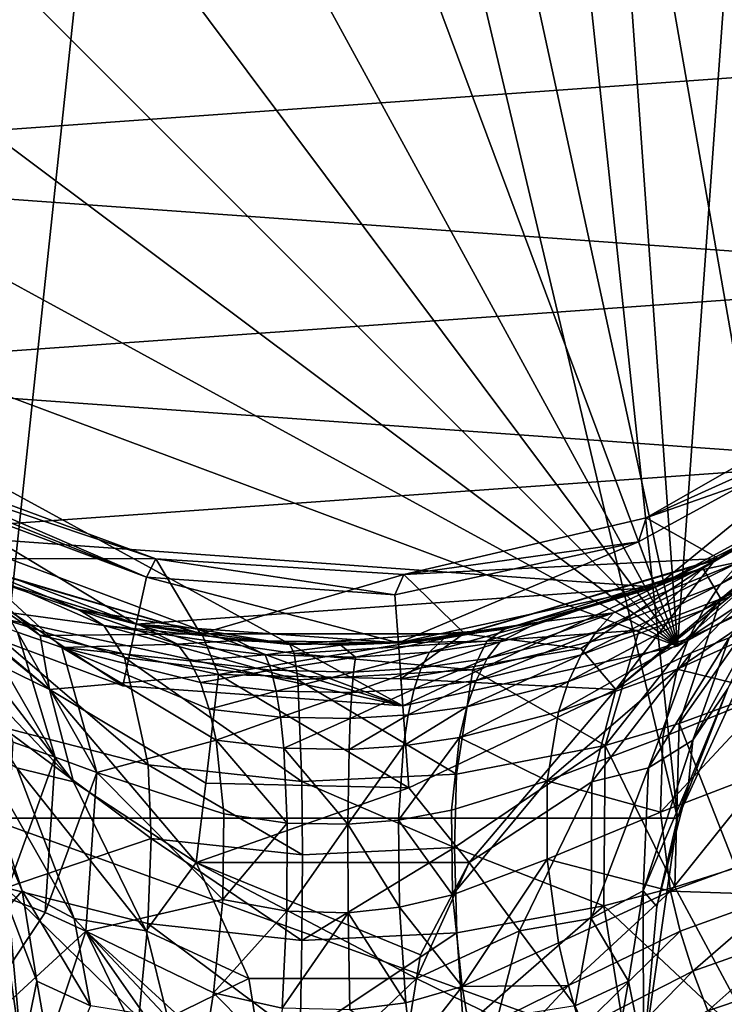
# Model space of a CAD drawing. Extents: x -23 to 23, y -126 to 53.
# Drawn here: x -7 to 9, y -31 to -7 of the extents above; entities that cross this region are included whole.
import ezdxf

# ---------------------------------------------------------------- set-up
doc = ezdxf.new("R2010")
doc.units = 0
doc.layers.add('LAYER00001', color=7, linetype='CONTINUOUS')
doc.layers.add('LAYER00002', color=7, linetype='CONTINUOUS')

msp = doc.modelspace()

# ---------------------------------------------------------------- linework, layer by layer
at = {"layer": 'LAYER00001', "color": 253}
for points in [[(20.611, -7.692, 113), (21.944, -1.574, 113), (-21.498, -4.672, 113)], [(21.944, -1.574, 113), (20.611, -7.692, 113), (-21.498, -4.672, 113)], [(-19.311, -10.54, 113), (20.611, -7.692, 113), (-21.498, -4.672, 113)], [(-21.498, -4.672, 113), (20.611, -7.692, 113), (-19.311, -10.54, 113)], [(17.609, -13.188, 113), (20.611, -7.692, 113), (-19.311, -10.54, 113)], [(20.611, -7.692, 113), (17.609, -13.188, 113), (-19.311, -10.54, 113)], [(-15.559, -15.553, 113), (17.609, -13.188, 113), (-19.311, -10.54, 113)], [(17.609, -13.188, 113), (-15.559, -15.553, 113), (-19.311, -10.54, 113)], [(13.181, -17.615, 113), (17.609, -13.188, 113), (-15.559, -15.553, 113)], [(13.181, -17.615, 113), (-15.559, -15.553, 113), (17.609, -13.188, 113)], [(-10.547, -19.307, 113), (13.181, -17.615, 113), (-15.559, -15.553, 113)], [(-10.547, -19.307, 113), (-15.559, -15.553, 113), (13.181, -17.615, 113)], [(7.684, -20.614, 113), (13.181, -17.615, 113), (-10.547, -19.307, 113)], [(-10.547, -19.307, 113), (13.181, -17.615, 113), (7.684, -20.614, 113)], [(-4.681, -21.496, 113), (7.684, -20.614, 113), (-10.547, -19.307, 113)], [(-4.681, -21.496, 113), (-10.547, -19.307, 113), (7.684, -20.614, 113)], [(-4.681, -21.496, 113), (7.684, -20.614, 113), (1.565, -21.944, 113)], [(1.565, -21.944, 113), (7.684, -20.614, 113), (-4.681, -21.496, 113)], [(7.684, -20.614, 113), (7.684, -20.614, 113), (1.565, -21.944, 113)], [(1.565, -21.944, 113), (7.684, -20.614, 113), (7.684, -20.614, 113)]]:
    msp.add_3dface(points, dxfattribs=at)
at = {"layer": 'LAYER00002', "color": 253}
for points in [[(8.208, -22.02), (-8.208, 22.02), (-1.672, 23.44)], [(8.208, -22.02), (-1.672, 23.44), (5, 22.962)], [(5, 22.962), (11.267, 20.623), (8.208, -22.02)], [(-14.079, 18.815), (-8.208, 22.02), (8.208, -22.02)], [(-8.214, -26.116, 264), (-3.127, 21.726, 264), (-10.591, -20.927, 264)], [(-10.591, -20.927, 264), (-3.127, 21.726, 264), (-9.126, 19.963, 264)], [(-8.214, -26.116, 264), (8.214, -26.116, 264), (-3.127, 21.726, 264)], [(-3.127, 21.726, 264), (8.214, -26.116, 264), (3.127, 21.726, 264)], [(3.127, 21.726, 264), (8.214, -26.116, 264), (10.591, -20.927, 264)], [(3.127, 21.726, 264), (10.591, -20.927, 264), (9.126, 19.963, 264)], [(8.208, -22.02), (11.267, 20.623), (14.079, -18.816)], [(9.126, 19.963, 264), (10.591, -20.927, 264), (14.337, -16.621, 264)], [(9.126, 19.963, 264), (14.337, -16.621, 264), (14.385, 16.579, 264)], [(8.208, -22.02), (-18.81, 14.087), (-14.079, 18.815)], [(8.208, -22.02), (-22.017, 8.217), (-18.81, 14.087)], [(-23.44, 1.681), (-22.017, 8.217), (8.208, -22.02)], [(8.208, -22.02), (-22.964, -4.991), (-23.44, 1.681)], [(8.208, -22.02), (-20.628, -11.258), (-22.964, -4.991)], [(1.672, -23.44), (-20.628, -11.258), (8.208, -22.02)], [(1.672, -23.44), (-16.62, -16.614), (-20.628, -11.258)], [(7.468, -18.964, 239), (12.492, -16.694, 237), (12.606, -16.015, 239)], [(14.473, -16.503, 239), (7.468, -18.964, 239), (12.606, -16.015, 239)], [(1.672, -23.44), (-11.267, -20.623), (-16.62, -16.614)], [(-6.742, -23.051, 249.598), (-14.337, -16.621, 242), (-6.963, -21.768, 247.13)], [(-6.963, -21.768, 247.13), (-14.337, -16.621, 242), (-9.091, -19.979, 242)], [(-14.337, -16.621, 242), (-6.742, -23.051, 249.598), (-11.41, -19.249, 245.664)], [(14.337, -16.621, 242), (6.742, -23.051, 249.598), (9.091, -19.979, 242)], [(6.742, -23.051, 249.598), (14.337, -16.621, 242), (11.41, -19.249, 245.664)], [(9.19, -19.934, 239), (7.468, -18.964, 239), (14.473, -16.503, 239)], [(9.091, -19.979, 242), (9.19, -19.934, 239), (14.337, -16.621, 242)], [(14.337, -16.621, 242), (9.19, -19.934, 239), (14.473, -16.503, 239)], [(7.684, -20.614, 237), (12.492, -16.694, 237), (7.282, -19.537, 237)], [(7.468, -18.964, 239), (7.282, -19.537, 237), (12.492, -16.694, 237)], [(13.181, -17.615, 237), (12.492, -16.694, 237), (7.684, -20.614, 237)], [(13.181, -17.615, 3), (13.181, -17.615, 113), (7.684, -20.614, 3)], [(7.684, -20.614, 3), (13.181, -17.615, 113), (7.684, -20.614, 113)], [(7.684, -20.614, 3), (8.208, -22.02, 3), (13.181, -17.615, 3)], [(7.684, -20.614, 113), (13.181, -17.615, 113), (11.896, -18.506, 184.895)], [(7.684, -20.614, 237), (8.811, -20.159, 234.992), (13.181, -17.615, 237)], [(13.181, -17.615, 3), (8.208, -22.02, 3), (14.079, -18.816, 3)], [(13.181, -17.615, 237), (8.811, -20.159, 234.992), (12.928, -17.801, 232.969)], [(12.928, -17.801, 232.969), (8.811, -20.159, 234.992), (9.24, -20.892, 229.054)], [(10.917, -20.076, 228.093), (12.928, -17.801, 232.969), (9.24, -20.892, 229.054)], [(-9.855, -18.039, 238.338), (-9.93, -18.176, 237.671), (-4.436, -20.373, 237)], [(-9.771, -17.886, 239), (-9.855, -18.039, 238.338), (-4.214, -19.941, 239)], [(-4.214, -19.941, 239), (-9.855, -18.039, 238.338), (-4.436, -20.373, 237)], [(-9.19, -19.934, 239), (-9.771, -17.886, 239), (-4.214, -19.941, 239)], [(-4.436, -20.373, 237), (-9.93, -18.176, 237.671), (-9.996, -18.298, 237)], [(-9.996, -18.298, 237), (-10.547, -19.307, 237), (-4.681, -21.496, 237)], [(-9.996, -18.298, 237), (-4.681, -21.496, 237), (-4.436, -20.373, 237)], [(8.609, -20.245, 182.041), (7.684, -20.614, 113), (11.896, -18.506, 184.895)], [(9.708, -20.003, 185.466), (8.609, -20.245, 182.041), (11.896, -18.506, 184.895)], [(9.238, -20.541, 186.2), (9.708, -20.003, 185.466), (12.546, -18.351, 187.906)], [(9.238, -20.541, 186.2), (12.546, -18.351, 187.906), (12.034, -19.027, 188.562)], [(1.698, -20.31, 239), (7.282, -19.537, 237), (7.468, -18.964, 239)], [(9.19, -19.934, 239), (1.698, -20.31, 239), (7.468, -18.964, 239)], [(14.079, -18.816), (14.079, -18.816, 3), (8.208, -22.02)], [(8.208, -22.02), (14.079, -18.816, 3), (8.208, -22.02, 3)], [(12.034, -19.027, 188.562), (11.584, -19.757, 189.207), (8.827, -21.151, 186.915)], [(9.238, -20.541, 186.2), (12.034, -19.027, 188.562), (8.827, -21.151, 186.915)], [(-8.533, -22.175, 249.367), (-11.41, -19.249, 245.664), (-6.742, -23.051, 249.598)], [(-5, -22.962, 3), (-10.547, -19.307, 3), (-11.267, -20.623, 3)], [(-4.681, -21.496, 3), (-4.681, -21.496, 113), (-10.547, -19.307, 3)], [(-10.547, -19.307, 3), (-4.681, -21.496, 113), (-10.547, -19.307, 113)], [(-10.547, -19.307, 3), (-5, -22.962, 3), (-4.681, -21.496, 3)], [(-4.681, -21.496, 113), (-8.245, -20.397, 181.776), (-10.547, -19.307, 113)], [(-10.547, -19.307, 237), (-10.547, -19.307, 234.156), (-6.054, -21.15, 235.799)], [(-10.547, -19.307, 237), (-6.054, -21.15, 235.799), (-4.681, -21.496, 237)], [(-5.446, -21.531, 233.145), (-6.054, -21.15, 235.799), (-10.547, -19.307, 234.156)], [(-8.813, -21.063, 229.175), (-5.446, -21.531, 233.145), (-10.547, -19.307, 234.156)], [(8.533, -22.175, 249.367), (6.742, -23.051, 249.598), (11.41, -19.249, 245.664)], [(11.41, -19.249, 245.664), (9.437, -21.822, 250.031), (8.533, -22.175, 249.367)], [(1.565, -21.944, 237), (7.282, -19.537, 237), (1.483, -20.797, 237)], [(1.483, -20.797, 237), (7.282, -19.537, 237), (1.698, -20.31, 239)], [(7.684, -20.614, 237), (7.282, -19.537, 237), (1.565, -21.944, 237)], [(8.827, -21.151, 186.915), (11.584, -19.757, 189.207), (8.482, -21.827, 187.603)], [(11.2, -20.537, 189.835), (8.482, -21.827, 187.603), (11.584, -19.757, 189.207)], [(-9.19, -19.934, 239), (-4.214, -19.941, 239), (-3.15, -21.723, 239)], [(-9.091, -19.979, 242), (-9.19, -19.934, 239), (-3.15, -21.723, 239)], [(-9.091, -19.979, 242), (-3.15, -21.723, 239), (-3.114, -21.728, 242)], [(-3.114, -21.728, 242), (-6.963, -21.768, 247.13), (-9.091, -19.979, 242)], [(1.483, -20.797, 237), (-4.214, -19.941, 239), (-4.436, -20.373, 237)], [(1.483, -20.797, 237), (1.698, -20.31, 239), (-4.214, -19.941, 239)], [(-3.15, -21.723, 239), (-4.214, -19.941, 239), (1.698, -20.31, 239)], [(3.15, -21.723, 239), (1.698, -20.31, 239), (9.19, -19.934, 239)], [(3.114, -21.728, 242), (3.15, -21.723, 239), (9.091, -19.979, 242)], [(9.091, -19.979, 242), (5.911, -22.077, 247.13), (3.114, -21.728, 242)], [(3.15, -21.723, 239), (9.19, -19.934, 239), (9.091, -19.979, 242)], [(7.294, -21.64, 229.865), (8.811, -20.159, 234.992), (3.67, -21.904, 233.505)], [(8.811, -20.159, 234.992), (4.093, -21.616, 236.201), (3.67, -21.904, 233.505)], [(7.684, -20.614, 237), (4.093, -21.616, 236.201), (8.811, -20.159, 234.992)], [(6.742, -23.051, 249.598), (5.911, -22.077, 247.13), (9.091, -19.979, 242)], [(6.271, -21.681, 183.883), (6.684, -21.228, 183.008), (9.708, -20.003, 185.466)], [(9.708, -20.003, 185.466), (9.238, -20.541, 186.2), (6.271, -21.681, 183.883)], [(6.684, -21.228, 183.008), (8.609, -20.245, 182.041), (9.708, -20.003, 185.466)], [(9.24, -20.892, 229.054), (8.811, -20.159, 234.992), (7.294, -21.64, 229.865)], [(8.253, -23.865, 224.36), (9.787, -23.297, 223.473), (10.917, -20.076, 228.093)], [(9.24, -20.892, 229.054), (8.253, -23.865, 224.36), (10.917, -20.076, 228.093)], [(-4.681, -21.496, 113), (-4.59, -21.516, 178.843), (-8.245, -20.397, 181.776)], [(-6.452, -22.053, 185.156), (-8.245, -20.397, 181.776), (-3.696, -21.972, 180.915)], [(-8.245, -20.397, 181.776), (-4.59, -21.516, 178.843), (-3.696, -21.972, 180.915)], [(-7.505, -21.685, 185.922), (-8.245, -20.397, 181.776), (-6.452, -22.053, 185.156)], [(-4.436, -20.373, 237), (-4.681, -21.496, 237), (1.565, -21.944, 237)], [(1.565, -21.944, 237), (1.483, -20.797, 237), (-4.436, -20.373, 237)], [(-3.15, -21.723, 239), (1.698, -20.31, 239), (3.15, -21.723, 239)], [(8.609, -20.245, 182.041), (4.902, -21.447, 179.131), (7.684, -20.614, 113)], [(4.902, -21.447, 179.131), (8.609, -20.245, 182.041), (6.684, -21.228, 183.008)], [(-5, -22.962), (-5, -22.962, 3), (-11.267, -20.623)], [(-11.267, -20.623), (-5, -22.962, 3), (-11.267, -20.623, 3)], [(-5, -22.962), (-11.267, -20.623), (1.672, -23.44)], [(7.684, -20.614, 3), (7.684, -20.614, 113), (1.565, -21.944, 3)], [(1.565, -21.944, 3), (7.684, -20.614, 113), (1.565, -21.944, 113)], [(1.565, -21.944, 3), (1.672, -23.44, 3), (7.684, -20.614, 3)], [(4.902, -21.447, 179.131), (1.565, -21.944, 113), (7.684, -20.614, 113)], [(1.565, -21.944, 237), (4.093, -21.616, 236.201), (7.684, -20.614, 237)], [(7.684, -20.614, 3), (1.672, -23.44, 3), (8.208, -22.02, 3)], [(9.238, -20.541, 186.2), (5.913, -22.228, 184.727), (6.271, -21.681, 183.883)], [(9.238, -20.541, 186.2), (8.827, -21.151, 186.915), (5.913, -22.228, 184.727)], [(8.482, -21.827, 187.603), (11.2, -20.537, 189.835), (8.204, -22.564, 188.26)], [(8.204, -22.564, 188.26), (11.2, -20.537, 189.835), (10.884, -21.362, 190.444)], [(-4.96, -22.287, 230.545), (-5.446, -21.531, 233.145), (-8.813, -21.063, 229.175)], [(-4.393, -24.849, 225.728), (-8.813, -21.063, 229.175), (-7.872, -23.95, 224.518)], [(-4.96, -22.287, 230.545), (-8.813, -21.063, 229.175), (-4.393, -24.849, 225.728)], [(8.253, -23.865, 224.36), (9.24, -20.892, 229.054), (6.488, -24.389, 225.113)], [(6.488, -24.389, 225.113), (9.24, -20.892, 229.054), (7.294, -21.64, 229.865)], [(9.41, -23.027, 255.419), (10.591, -20.927, 264), (8.214, -26.116, 264)], [(-6.608, -24.664, 188.59), (-7.608, -24.308, 189.245), (-8.567, -21.269, 186.668)], [(-7.505, -21.685, 185.922), (-6.608, -24.664, 188.59), (-8.567, -21.269, 186.668)], [(-4.681, -21.496, 237), (-6.054, -21.15, 235.799), (-1.024, -21.976, 236.541)], [(-1.024, -21.976, 236.541), (-6.054, -21.15, 235.799), (-5.446, -21.531, 233.145)], [(3.681, -22.317, 182.186), (3.989, -21.917, 181.154), (6.684, -21.228, 183.008)], [(3.681, -22.317, 182.186), (6.684, -21.228, 183.008), (6.271, -21.681, 183.883)], [(3.989, -21.917, 181.154), (4.902, -21.447, 179.131), (6.684, -21.228, 183.008)], [(8.827, -21.151, 186.915), (5.615, -22.865, 185.532), (5.913, -22.228, 184.727)], [(5.615, -22.865, 185.532), (8.827, -21.151, 186.915), (8.482, -21.827, 187.603)], [(8.577, -24.257, 254.619), (9.437, -21.822, 250.031), (10.201, -21.295, 250.751)], [(9.41, -23.027, 255.419), (8.577, -24.257, 254.619), (10.201, -21.295, 250.751)], [(-0.829, -22.818, 231.132), (-0.916, -22.191, 233.805), (-5.446, -21.531, 233.145)], [(-0.916, -22.191, 233.805), (-1.024, -21.976, 236.541), (-5.446, -21.531, 233.145)], [(-0.829, -22.818, 231.132), (-5.446, -21.531, 233.145), (-4.96, -22.287, 230.545)], [(-4.681, -21.496, 3), (-5, -22.962, 3), (1.672, -23.44, 3)], [(1.565, -21.944, 3), (1.565, -21.944, 113), (-4.681, -21.496, 3)], [(-4.681, -21.496, 3), (1.565, -21.944, 113), (-4.681, -21.496, 113)], [(-4.681, -21.496, 3), (1.672, -23.44, 3), (1.565, -21.944, 3)], [(-4.681, -21.496, 113), (-2.281, -21.881, 177.968), (-4.59, -21.516, 178.843)], [(-4.681, -21.496, 113), (1.565, -21.944, 113), (-2.281, -21.881, 177.968)], [(-4.681, -21.496, 237), (-1.024, -21.976, 236.541), (1.565, -21.944, 237)], [(-3.696, -21.972, 180.915), (-4.59, -21.516, 178.843), (-2.281, -21.881, 177.968)], [(2.644, -21.841, 178.138), (1.565, -21.944, 113), (4.902, -21.447, 179.131)], [(2.302, -22.165, 180.463), (2.644, -21.841, 178.138), (4.902, -21.447, 179.131)], [(3.989, -21.917, 181.154), (2.302, -22.165, 180.463), (4.902, -21.447, 179.131)], [(8.204, -22.564, 188.26), (10.884, -21.362, 190.444), (10.461, -23.125, 191.586)], [(-6.608, -24.664, 188.59), (-7.505, -21.685, 185.922), (-5.614, -25.027, 187.956)], [(-5.614, -25.027, 187.956), (-7.505, -21.685, 185.922), (-6.452, -22.053, 185.156)], [(-3.114, -21.728, 242), (-2.716, -22.693, 247.13), (-6.963, -21.768, 247.13)], [(-6.742, -23.051, 249.598), (-6.963, -21.768, 247.13), (-2.716, -22.693, 247.13)], [(-3.114, -21.728, 242), (-3.15, -21.723, 239), (3.114, -21.728, 242)], [(3.114, -21.728, 242), (-3.15, -21.723, 239), (3.15, -21.723, 239)], [(-3.114, -21.728, 242), (3.114, -21.728, 242), (-2.716, -22.693, 247.13)], [(-2.716, -22.693, 247.13), (3.114, -21.728, 242), (1.626, -22.797, 247.13)], [(1.565, -21.944, 237), (-1.024, -21.976, 236.541), (4.093, -21.616, 236.201)], [(3.67, -21.904, 233.505), (4.093, -21.616, 236.201), (-1.024, -21.976, 236.541)], [(1.626, -22.797, 247.13), (3.114, -21.728, 242), (5.911, -22.077, 247.13)], [(6.488, -24.389, 225.113), (7.294, -21.64, 229.865), (3.334, -22.587, 230.869)], [(3.334, -22.587, 230.869), (7.294, -21.64, 229.865), (3.67, -21.904, 233.505)], [(3.415, -22.835, 183.176), (6.271, -21.681, 183.883), (5.913, -22.228, 184.727)], [(6.271, -21.681, 183.883), (3.415, -22.835, 183.176), (3.681, -22.317, 182.186)], [(-6.171, -25.251, 252.563), (-9.437, -21.822, 250.031), (-8.533, -22.175, 249.367)], [(-6.171, -25.251, 252.563), (-7.518, -24.914, 253.5), (-9.437, -21.822, 250.031)], [(-3.696, -21.972, 180.915), (-3.403, -22.37, 181.97), (-6.452, -22.053, 185.156)], [(-3.696, -21.972, 180.915), (-2.281, -21.881, 177.968), (-1.607, -22.228, 180.242)], [(-3.403, -22.37, 181.97), (-3.696, -21.972, 180.915), (-1.607, -22.228, 180.242)], [(-2.281, -21.881, 177.968), (1.565, -21.944, 113), (0.191, -21.999, 177.746)], [(-1.607, -22.228, 180.242), (-2.281, -21.881, 177.968), (0.191, -21.999, 177.746)], [(-1.607, -22.228, 180.242), (0.191, -21.999, 177.746), (0.544, -22.28, 180.144)], [(-0.916, -22.191, 233.805), (3.67, -21.904, 233.505), (-1.024, -21.976, 236.541)], [(3.334, -22.587, 230.869), (3.67, -21.904, 233.505), (-0.916, -22.191, 233.805)], [(0.191, -21.999, 177.746), (1.565, -21.944, 113), (2.644, -21.841, 178.138)], [(0.544, -22.28, 180.144), (0.191, -21.999, 177.746), (2.644, -21.841, 178.138)], [(0.544, -22.28, 180.144), (2.644, -21.841, 178.138), (2.302, -22.165, 180.463)], [(1.672, -23.44, 3), (1.672, -23.44), (8.208, -22.02, 3)], [(8.208, -22.02, 3), (1.672, -23.44), (8.208, -22.02)], [(2.107, -22.536, 181.569), (2.302, -22.165, 180.463), (3.989, -21.917, 181.154)], [(2.107, -22.536, 181.569), (3.989, -21.917, 181.154), (3.681, -22.317, 182.186)], [(8.482, -21.827, 187.603), (5.379, -23.582, 186.288), (5.615, -22.865, 185.532)], [(5.379, -23.582, 186.288), (8.482, -21.827, 187.603), (8.204, -22.564, 188.26)], [(7.518, -24.914, 253.5), (8.533, -22.175, 249.367), (9.437, -21.822, 250.031)], [(9.437, -21.822, 250.031), (8.577, -24.257, 254.619), (7.518, -24.914, 253.5)], [(-6.171, -25.251, 252.563), (-8.533, -22.175, 249.367), (-6.742, -23.051, 249.598)], [(-5.614, -25.027, 187.956), (-6.452, -22.053, 185.156), (-2.776, -24.261, 184.822)], [(-2.776, -24.261, 184.822), (-6.452, -22.053, 185.156), (-2.94, -23.522, 183.937)], [(-6.452, -22.053, 185.156), (-3.403, -22.37, 181.97), (-3.15, -22.889, 182.982)], [(-2.94, -23.522, 183.937), (-6.452, -22.053, 185.156), (-3.15, -22.889, 182.982)], [(-1.607, -22.228, 180.242), (-1.467, -22.593, 181.372), (-3.403, -22.37, 181.97)], [(-1.467, -22.593, 181.372), (-1.607, -22.228, 180.242), (0.544, -22.28, 180.144)], [(-0.829, -22.818, 231.132), (3.334, -22.587, 230.869), (-0.916, -22.191, 233.805)], [(0.496, -22.635, 181.287), (0.544, -22.28, 180.144), (2.302, -22.165, 180.463)], [(0.496, -22.635, 181.287), (2.302, -22.165, 180.463), (2.107, -22.536, 181.569)], [(5.911, -22.077, 247.13), (6.742, -23.051, 249.598), (1.626, -22.797, 247.13)], [(3.195, -23.464, 184.112), (5.913, -22.228, 184.727), (5.615, -22.865, 185.532)], [(3.415, -22.835, 183.176), (5.913, -22.228, 184.727), (3.195, -23.464, 184.112)], [(6.171, -25.251, 252.563), (6.742, -23.051, 249.598), (8.533, -22.175, 249.367)], [(6.171, -25.251, 252.563), (8.533, -22.175, 249.367), (7.518, -24.914, 253.5)], [(-0.829, -22.818, 231.132), (-4.96, -22.287, 230.545), (-0.731, -25.245, 226.222)], [(-4.393, -24.849, 225.728), (-0.731, -25.245, 226.222), (-4.96, -22.287, 230.545)], [(-1.467, -22.593, 181.372), (-3.15, -22.889, 182.982), (-3.403, -22.37, 181.97)], [(0.544, -22.28, 180.144), (0.496, -22.635, 181.287), (-1.467, -22.593, 181.372)], [(1.938, -23.037, 182.626), (3.681, -22.317, 182.186), (3.415, -22.835, 183.176)], [(3.681, -22.317, 182.186), (1.938, -23.037, 182.626), (2.107, -22.536, 181.569)], [(-6.742, -23.051, 249.598), (-2.716, -22.693, 247.13), (-3.023, -25.279, 251.642)], [(-1.467, -22.593, 181.372), (-1.345, -23.09, 182.453), (-3.15, -22.889, 182.982)], [(-2.716, -22.693, 247.13), (1.811, -25.395, 251.642), (-3.023, -25.279, 251.642)], [(-2.716, -22.693, 247.13), (1.626, -22.797, 247.13), (1.811, -25.395, 251.642)], [(0.496, -22.635, 181.287), (-1.345, -23.09, 182.453), (-1.467, -22.593, 181.372)], [(0.496, -22.635, 181.287), (0.454, -23.125, 182.38), (-1.345, -23.09, 182.453)], [(-0.829, -22.818, 231.132), (2.945, -25.07, 226.007), (3.334, -22.587, 230.869)], [(0.454, -23.125, 182.38), (2.107, -22.536, 181.569), (1.938, -23.037, 182.626)], [(2.107, -22.536, 181.569), (0.454, -23.125, 182.38), (0.496, -22.635, 181.287)], [(2.945, -25.07, 226.007), (6.488, -24.389, 225.113), (3.334, -22.587, 230.869)], [(8.204, -22.564, 188.26), (5.105, -25.227, 187.619), (5.379, -23.582, 186.288)], [(8.204, -22.564, 188.26), (7.86, -24.19, 189.457), (5.105, -25.227, 187.619)], [(8.204, -22.564, 188.26), (10.461, -23.125, 191.586), (7.86, -24.19, 189.457)], [(-5, -22.962, 3), (-5, -22.962), (1.672, -23.44, 3)], [(1.672, -23.44, 3), (-5, -22.962), (1.672, -23.44)], [(-1.345, -23.09, 182.453), (-2.94, -23.522, 183.937), (-3.15, -22.889, 182.982)], [(-0.829, -22.818, 231.132), (-0.731, -25.245, 226.222), (2.945, -25.07, 226.007)], [(1.811, -25.395, 251.642), (1.626, -22.797, 247.13), (6.742, -23.051, 249.598)], [(1.799, -23.659, 183.622), (3.415, -22.835, 183.176), (3.195, -23.464, 184.112)], [(1.938, -23.037, 182.626), (3.415, -22.835, 183.176), (1.799, -23.659, 183.622)], [(3.023, -24.196, 184.98), (5.615, -22.865, 185.532), (5.379, -23.582, 186.288)], [(3.195, -23.464, 184.112), (5.615, -22.865, 185.532), (3.023, -24.196, 184.98)], [(-6.742, -23.051, 249.598), (-3.023, -25.279, 251.642), (-3.249, -27.174, 253.54)], [(-3.249, -27.174, 253.54), (-6.171, -25.251, 252.563), (-6.742, -23.051, 249.598)], [(-1.245, -23.712, 183.469), (-2.94, -23.522, 183.937), (-1.345, -23.09, 182.453)], [(0.454, -23.125, 182.38), (-1.245, -23.712, 183.469), (-1.345, -23.09, 182.453)], [(-1.245, -23.712, 183.469), (0.454, -23.125, 182.38), (0.419, -23.742, 183.407)], [(0.419, -23.742, 183.407), (1.938, -23.037, 182.626), (1.799, -23.659, 183.622)], [(0.454, -23.125, 182.38), (1.938, -23.037, 182.626), (0.419, -23.742, 183.407)], [(3.249, -27.174, 253.54), (1.811, -25.395, 251.642), (6.742, -23.051, 249.598)], [(3.249, -27.174, 253.54), (6.742, -23.051, 249.598), (6.171, -25.251, 252.563)], [(10.461, -23.125, 191.586), (10.327, -25.005, 192.608), (7.807, -25.975, 190.461)], [(10.461, -23.125, 191.586), (7.807, -25.975, 190.461), (7.86, -24.19, 189.457)], [(9.41, -23.027, 255.419), (8.214, -26.116, 264), (8.472, -25.306, 258.156)], [(9.41, -23.027, 255.419), (8.472, -25.306, 258.156), (8.577, -24.257, 254.619)], [(9.596, -27.296, 219.354), (9.787, -23.297, 223.473), (8.253, -23.865, 224.36)], [(-1.245, -23.712, 183.469), (-2.776, -24.261, 184.822), (-2.94, -23.522, 183.937)], [(0.392, -24.477, 184.353), (1.799, -23.659, 183.622), (1.69, -24.394, 184.542)], [(0.392, -24.477, 184.353), (0.419, -23.742, 183.407), (1.799, -23.659, 183.622)], [(1.69, -24.394, 184.542), (3.195, -23.464, 184.112), (3.023, -24.196, 184.98)], [(1.799, -23.659, 183.622), (3.195, -23.464, 184.112), (1.69, -24.394, 184.542)], [(5.105, -25.227, 187.619), (3.023, -24.196, 184.98), (5.379, -23.582, 186.288)], [(-1.245, -23.712, 183.469), (-1.167, -24.45, 184.407), (-2.776, -24.261, 184.822)], [(0.419, -23.742, 183.407), (-1.167, -24.45, 184.407), (-1.245, -23.712, 183.469)], [(-1.167, -24.45, 184.407), (0.419, -23.742, 183.407), (0.392, -24.477, 184.353)], [(6.488, -24.389, 225.113), (8.15, -27.756, 220.275), (8.253, -23.865, 224.36)], [(8.15, -27.756, 220.275), (9.596, -27.296, 219.354), (8.253, -23.865, 224.36)], [(-4.323, -26.603, 223.611), (-7.872, -23.95, 224.518), (-7.786, -27.779, 220.489)], [(-4.393, -24.849, 225.728), (-7.872, -23.95, 224.518), (-4.323, -26.603, 223.611)], [(-7.518, -24.914, 253.5), (-6.157, -28.506, 256.341), (-8.577, -24.257, 254.619)], [(-7.392, -27.846, 257.877), (-8.472, -25.306, 258.156), (-8.577, -24.257, 254.619)], [(-6.157, -28.506, 256.341), (-7.392, -27.846, 257.877), (-8.577, -24.257, 254.619)], [(-7.808, -27.992, 191.029), (-7.608, -24.308, 189.245), (-6.608, -24.664, 188.59)], [(-5.614, -25.027, 187.956), (-2.776, -24.261, 184.822), (-2.595, -26.014, 186.34)], [(-2.776, -24.261, 184.822), (-1.167, -24.45, 184.407), (-1.082, -26.232, 185.993)], [(-2.595, -26.014, 186.34), (-2.776, -24.261, 184.822), (-1.082, -26.232, 185.993)], [(3.023, -24.196, 184.98), (2.831, -25.928, 186.471), (1.571, -26.16, 186.103)], [(1.571, -26.16, 186.103), (1.69, -24.394, 184.542), (3.023, -24.196, 184.98)], [(5.105, -25.227, 187.619), (2.831, -25.928, 186.471), (3.023, -24.196, 184.98)], [(2.9, -26.814, 223.89), (6.453, -28.202, 221.083), (6.488, -24.389, 225.113)], [(6.488, -24.389, 225.113), (2.945, -25.07, 226.007), (2.9, -26.814, 223.89)], [(7.86, -24.19, 189.457), (7.807, -25.975, 190.461), (5.105, -25.227, 187.619)], [(8.15, -27.756, 220.275), (6.488, -24.389, 225.113), (6.453, -28.202, 221.083)], [(8.577, -24.257, 254.619), (8.472, -25.306, 258.156), (7.392, -27.846, 257.877)], [(7.518, -24.914, 253.5), (8.577, -24.257, 254.619), (7.392, -27.846, 257.877)], [(0.392, -24.477, 184.353), (0.363, -26.259, 185.949), (-1.167, -24.45, 184.407)], [(-1.082, -26.232, 185.993), (-1.167, -24.45, 184.407), (0.363, -26.259, 185.949)], [(1.69, -24.394, 184.542), (1.571, -26.16, 186.103), (0.363, -26.259, 185.949)], [(0.363, -26.259, 185.949), (0.392, -24.477, 184.353), (1.69, -24.394, 184.542)], [(-6.843, -28.364, 190.34), (-7.808, -27.992, 191.029), (-6.608, -24.664, 188.59)], [(-5.614, -25.027, 187.956), (-6.843, -28.364, 190.34), (-6.608, -24.664, 188.59)], [(-0.731, -25.245, 226.222), (-4.393, -24.849, 225.728), (-0.72, -26.988, 224.098)], [(-0.72, -26.988, 224.098), (-4.393, -24.849, 225.728), (-4.323, -26.603, 223.611)], [(-6.171, -25.251, 252.563), (-4.445, -28.798, 255.198), (-7.518, -24.914, 253.5)], [(-7.518, -24.914, 253.5), (-4.445, -28.798, 255.198), (-6.157, -28.506, 256.341)], [(-6.843, -28.364, 190.34), (-5.614, -25.027, 187.956), (-5.876, -28.807, 189.694)], [(-5.614, -25.027, 187.956), (-2.615, -28.055, 187.453), (-5.876, -28.807, 189.694)], [(-5.614, -25.027, 187.956), (-2.595, -26.014, 186.34), (-2.615, -28.055, 187.453)], [(2.9, -26.814, 223.89), (2.945, -25.07, 226.007), (-0.731, -25.245, 226.222)], [(7.518, -24.914, 253.5), (7.392, -27.846, 257.877), (6.157, -28.506, 256.341)], [(6.171, -25.251, 252.563), (7.518, -24.914, 253.5), (6.157, -28.506, 256.341)], [(8.047, -27.854, 191.239), (7.807, -25.975, 190.461), (10.327, -25.005, 192.608)], [(10.485, -26.955, 193.482), (8.047, -27.854, 191.239), (10.327, -25.005, 192.608)], [(-7.392, -27.846, 257.877), (-7.717, -28.221, 260.609), (-8.472, -25.306, 258.156)], [(-3.249, -27.174, 253.54), (-4.445, -28.798, 255.198), (-6.171, -25.251, 252.563)], [(1.811, -25.395, 251.642), (-3.249, -27.174, 253.54), (-3.023, -25.279, 251.642)], [(-0.72, -26.988, 224.098), (2.9, -26.814, 223.89), (-0.731, -25.245, 226.222)], [(5.105, -25.227, 187.619), (2.851, -27.94, 187.571), (2.831, -25.928, 186.471)], [(2.851, -27.94, 187.571), (5.105, -25.227, 187.619), (5.105, -27.09, 188.661)], [(3.249, -27.174, 253.54), (6.171, -25.251, 252.563), (4.445, -28.798, 255.198)], [(6.171, -25.251, 252.563), (6.157, -28.506, 256.341), (4.445, -28.798, 255.198)], [(5.105, -27.09, 188.661), (5.105, -25.227, 187.619), (7.807, -25.975, 190.461)], [(8.472, -25.306, 258.156), (7.717, -28.221, 260.609), (7.392, -27.846, 257.877)], [(8.214, -26.116, 264), (7.717, -28.221, 260.609), (8.472, -25.306, 258.156)], [(3.249, -27.174, 253.54), (-3.249, -27.174, 253.54), (1.811, -25.395, 251.642)], [(-2.595, -26.014, 186.34), (-1.082, -26.232, 185.993), (-2.615, -28.055, 187.453)], [(1.571, -26.16, 186.103), (2.831, -25.928, 186.471), (2.851, -27.94, 187.571)], [(5.105, -27.09, 188.661), (7.807, -25.975, 190.461), (8.047, -27.854, 191.239)], [(-7.4, -31.765, 264), (7.4, -31.765, 264), (-8.214, -26.116, 264)], [(-8.214, -26.116, 264), (7.4, -31.765, 264), (8.214, -26.116, 264)], [(-7.4, -31.765, 264), (-8.214, -26.116, 264), (-7.717, -28.221, 260.609)], [(-1.082, -26.232, 185.993), (-1.095, -28.335, 187.122), (-2.615, -28.055, 187.453)], [(-1.082, -26.232, 185.993), (0.363, -26.259, 185.949), (-1.095, -28.335, 187.122)], [(0.363, -26.259, 185.949), (0.368, -28.368, 187.077), (-1.095, -28.335, 187.122)], [(0.363, -26.259, 185.949), (1.571, -26.16, 186.103), (1.588, -28.238, 187.223)], [(1.588, -28.238, 187.223), (0.368, -28.368, 187.077), (0.363, -26.259, 185.949)], [(1.588, -28.238, 187.223), (1.571, -26.16, 186.103), (2.851, -27.94, 187.571)], [(7.4, -31.765, 264), (7.717, -28.221, 260.609), (8.214, -26.116, 264)], [(-7.786, -27.779, 220.489), (-4.398, -28.625, 221.749), (-4.323, -26.603, 223.611)], [(-4.398, -28.625, 221.749), (-0.736, -29.032, 222.264), (-4.323, -26.603, 223.611)], [(-0.72, -26.988, 224.098), (-4.323, -26.603, 223.611), (-0.736, -29.032, 222.264)], [(2.9, -26.814, 223.89), (-0.72, -26.988, 224.098), (-0.736, -29.032, 222.264)], [(2.959, -28.845, 222.045), (2.9, -26.814, 223.89), (-0.736, -29.032, 222.264)], [(2.959, -28.845, 222.045), (6.453, -28.202, 221.083), (2.9, -26.814, 223.89)], [(10.485, -26.955, 193.482), (10.673, -27.943, 193.858), (8.047, -27.854, 191.239)], [(-3.249, -27.174, 253.54), (-1.997, -29.932, 255.292), (-4.445, -28.798, 255.198)], [(1.997, -29.932, 255.292), (-1.997, -29.932, 255.292), (-3.249, -27.174, 253.54)], [(2.095, -29.375, 254.99), (-3.249, -27.174, 253.54), (3.249, -27.174, 253.54)], [(1.997, -29.932, 255.292), (-3.249, -27.174, 253.54), (2.095, -29.375, 254.99)], [(1.997, -29.932, 255.292), (2.095, -29.375, 254.99), (3.249, -27.174, 253.54)], [(3.249, -27.174, 253.54), (4.445, -28.798, 255.198), (1.997, -29.932, 255.292)], [(5.105, -27.09, 188.661), (3.081, -30.127, 188.223), (2.851, -27.94, 187.571)], [(5.377, -29.085, 189.366), (3.081, -30.127, 188.223), (5.105, -27.09, 188.661)], [(5.377, -29.085, 189.366), (5.105, -27.09, 188.661), (8.047, -27.854, 191.239)], [(10.356, -31.862, 215.951), (9.596, -27.296, 219.354), (8.15, -27.756, 220.275)], [(-7.786, -27.779, 220.489), (-8.56, -32.302, 217.351), (-4.618, -30.873, 220.18)], [(-4.398, -28.625, 221.749), (-7.786, -27.779, 220.489), (-4.618, -30.873, 220.18)], [(-7.044, -29.995, 259.194), (-7.717, -28.221, 260.609), (-7.392, -27.846, 257.877)], [(-5.77, -30.588, 257.462), (-7.392, -27.846, 257.877), (-6.157, -28.506, 256.341)], [(-7.044, -29.995, 259.194), (-7.392, -27.846, 257.877), (-5.77, -30.588, 257.462)], [(5.377, -29.085, 189.366), (8.047, -27.854, 191.239), (5.612, -30.105, 189.582)], [(8.047, -27.854, 191.239), (8.275, -28.809, 191.534), (5.612, -30.105, 189.582)], [(7.044, -29.995, 259.194), (6.157, -28.506, 256.341), (7.392, -27.846, 257.877)], [(10.356, -31.862, 215.951), (8.15, -27.756, 220.275), (6.453, -28.202, 221.083)], [(7.044, -29.995, 259.194), (7.392, -27.846, 257.877), (7.4, -31.765, 262.358)], [(7.392, -27.846, 257.877), (7.717, -28.221, 260.609), (7.4, -31.765, 262.358)], [(8.047, -27.854, 191.239), (10.673, -27.943, 193.858), (8.275, -28.809, 191.534)], [(-9.137, -31.798, 191.767), (-7.808, -27.992, 191.029), (-6.843, -28.364, 190.34)], [(-2.615, -28.055, 187.453), (-2.836, -30.277, 188.104), (-5.876, -28.807, 189.694)], [(-2.836, -30.277, 188.104), (-2.615, -28.055, 187.453), (-1.095, -28.335, 187.122)], [(3.081, -30.127, 188.223), (1.588, -28.238, 187.223), (2.851, -27.94, 187.571)], [(10.673, -27.943, 193.858), (8.572, -29.763, 191.763), (8.275, -28.809, 191.534)], [(8.572, -29.763, 191.763), (10.673, -27.943, 193.858), (10.931, -28.929, 194.189)], [(-9.137, -31.798, 191.767), (-6.843, -28.364, 190.34), (-5.876, -28.807, 189.694)], [(-7.4, -31.765, 264), (-7.717, -28.221, 260.609), (-7.4, -31.765, 262.358)], [(-7.044, -29.995, 259.194), (-7.4, -31.765, 262.358), (-7.717, -28.221, 260.609)], [(-1.095, -28.335, 187.122), (-1.206, -30.641, 187.73), (-2.836, -30.277, 188.104)], [(-1.206, -30.641, 187.73), (-1.095, -28.335, 187.122), (0.368, -28.368, 187.077)], [(0.368, -28.368, 187.077), (0.407, -30.685, 187.673), (-1.206, -30.641, 187.73)], [(0.368, -28.368, 187.077), (1.588, -28.238, 187.223), (1.741, -30.511, 187.84)], [(0.407, -30.685, 187.673), (0.368, -28.368, 187.077), (1.741, -30.511, 187.84)], [(1.741, -30.511, 187.84), (1.588, -28.238, 187.223), (3.081, -30.127, 188.223)], [(3.118, -31.116, 220.514), (6.453, -28.202, 221.083), (2.959, -28.845, 222.045)], [(7.191, -32.803, 218.069), (6.453, -28.202, 221.083), (3.118, -31.116, 220.514)], [(10.356, -31.862, 215.951), (6.453, -28.202, 221.083), (7.191, -32.803, 218.069)], [(7.4, -31.765, 262.358), (7.717, -28.221, 260.609), (7.4, -31.765, 264)], [(-4.445, -28.798, 255.198), (-3.922, -30.88, 256.247), (-6.157, -28.506, 256.341)], [(-3.922, -30.88, 256.247), (-5.77, -30.588, 257.462), (-6.157, -28.506, 256.341)], [(6.157, -28.506, 256.341), (5.77, -30.588, 257.462), (4.445, -28.798, 255.198)], [(7.044, -29.995, 259.194), (5.77, -30.588, 257.462), (6.157, -28.506, 256.341)], [(-9.137, -31.798, 191.767), (-5.876, -28.807, 189.694), (-7.191, -32.745, 190.073)], [(-5.876, -28.807, 189.694), (-3.517, -33.689, 188.143), (-7.191, -32.745, 190.073)], [(-5.876, -28.807, 189.694), (-3.247, -32.561, 188.257), (-3.517, -33.689, 188.143)], [(-5.876, -28.807, 189.694), (-3.019, -31.419, 188.243), (-3.247, -32.561, 188.257)], [(-5.876, -28.807, 189.694), (-2.836, -30.277, 188.104), (-3.019, -31.419, 188.243)], [(-0.778, -31.331, 220.761), (-4.398, -28.625, 221.749), (-4.618, -30.873, 220.18)], [(-4.445, -28.798, 255.198), (-1.997, -29.932, 255.292), (-3.922, -30.88, 256.247)], [(-0.736, -29.032, 222.264), (-4.398, -28.625, 221.749), (-0.778, -31.331, 220.761)], [(-0.778, -31.331, 220.761), (2.959, -28.845, 222.045), (-0.736, -29.032, 222.264)], [(2.959, -28.845, 222.045), (-0.778, -31.331, 220.761), (3.118, -31.116, 220.514)], [(4.445, -28.798, 255.198), (3.922, -30.88, 256.247), (1.997, -29.932, 255.292)], [(4.445, -28.798, 255.198), (5.77, -30.588, 257.462), (3.922, -30.88, 256.247)], [(8.275, -28.809, 191.534), (5.91, -31.124, 189.703), (5.612, -30.105, 189.582)], [(8.275, -28.809, 191.534), (8.572, -29.763, 191.763), (5.91, -31.124, 189.703)], [(10.931, -28.929, 194.189), (8.935, -30.708, 191.923), (8.572, -29.763, 191.763)], [(10.931, -28.929, 194.189), (11.259, -29.91, 194.474), (8.935, -30.708, 191.923)], [(5.377, -29.085, 189.366), (5.612, -30.105, 189.582), (3.081, -30.127, 188.223)], [(8.572, -29.763, 191.763), (6.268, -32.13, 189.727), (5.91, -31.124, 189.703)], [(8.572, -29.763, 191.763), (8.935, -30.708, 191.923), (6.268, -32.13, 189.727)], [(-6.607, -32.496, 259.468), (-7.4, -31.765, 262.358), (-7.044, -29.995, 259.194)], [(-6.607, -32.496, 259.468), (-7.044, -29.995, 259.194), (-5.77, -30.588, 257.462)], [(-1.997, -29.932, 255.292), (-1.465, -33.237, 256.541), (-3.922, -30.88, 256.247)], [(-1.997, -29.932, 255.292), (1.997, -29.932, 255.292), (-1.465, -33.237, 256.541)], [(-1.465, -33.237, 256.541), (1.997, -29.932, 255.292), (1.465, -33.237, 256.541)], [(3.922, -30.88, 256.247), (1.465, -33.237, 256.541), (1.997, -29.932, 255.292)], [(6.607, -32.496, 259.468), (5.77, -30.588, 257.462), (7.044, -29.995, 259.194)], [(6.607, -32.496, 259.468), (7.044, -29.995, 259.194), (7.4, -31.765, 262.358)], [(11.259, -29.91, 194.474), (10.236, -31.291, 192.943), (8.935, -30.708, 191.923)], [(1.865, -31.682, 187.948), (1.741, -30.511, 187.84), (3.081, -30.127, 188.223)], [(3.081, -30.127, 188.223), (3.271, -31.251, 188.369), (1.865, -31.682, 187.948)], [(5.612, -30.105, 189.582), (3.271, -31.251, 188.369), (3.081, -30.127, 188.223)], [(5.612, -30.105, 189.582), (3.509, -32.374, 188.392), (3.271, -31.251, 188.369)], [(3.509, -32.374, 188.392), (5.612, -30.105, 189.582), (5.91, -31.124, 189.703)], [(-3.019, -31.419, 188.243), (-2.836, -30.277, 188.104), (-1.296, -31.829, 187.827)], [(-2.836, -30.277, 188.104), (-1.206, -30.641, 187.73), (-1.296, -31.829, 187.827)], [(1.741, -30.511, 187.84), (1.865, -31.682, 187.948), (0.407, -30.685, 187.673)]]:
    msp.add_3dface(points, dxfattribs=at)

doc.saveas('drawing.dxf')
